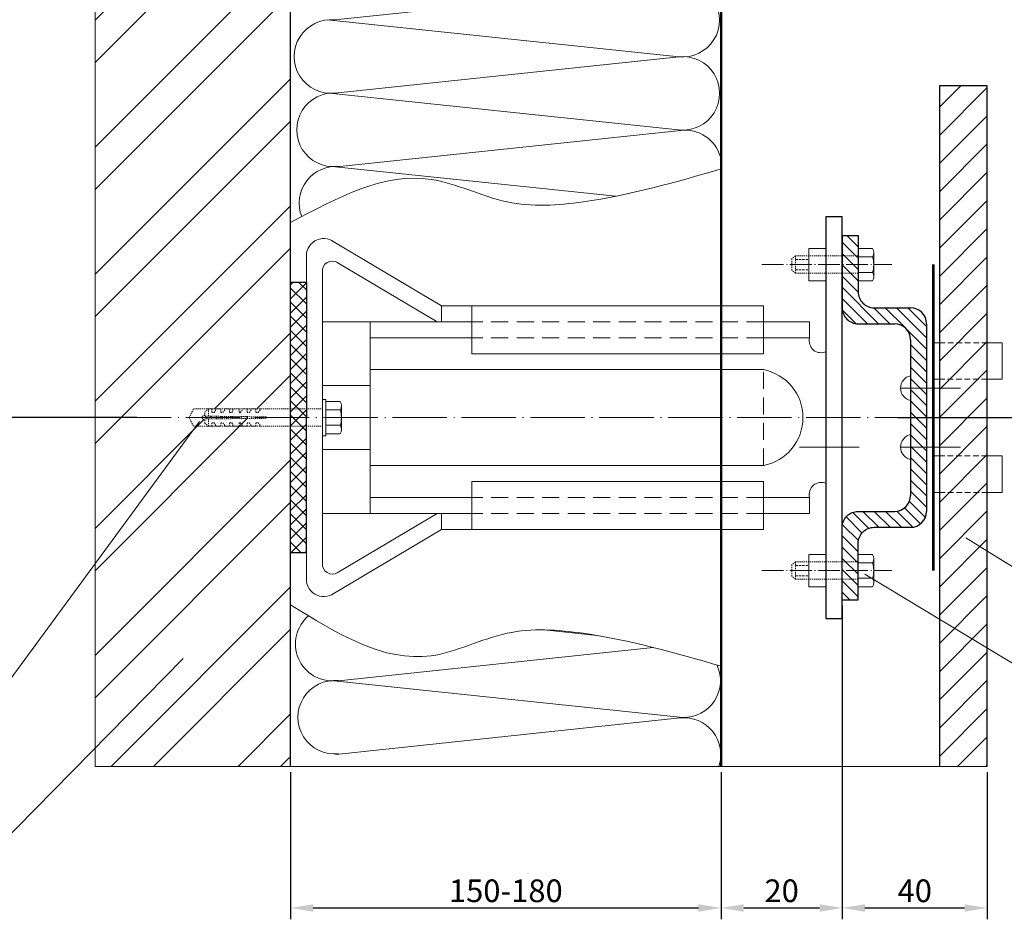
# Model space of a CAD drawing. Units: millimetres. Extents: x 366 to 5975, y 483 to 1285.
# Drawn here: x 5599 to 5708, y 1004 to 1103 of the extents above; entities that cross this region are included whole.
import ezdxf

# ---------------------------------------------------------------- set-up
doc = ezdxf.new("R2010")
doc.units = ezdxf.units.MM
doc.linetypes.add('ACAD_ISO04W100', pattern=[30, 24, -3, 0, -3])
doc.linetypes.add('НЕВИДИМАЯ2', pattern=[0.1875, 0.125, -0.0625])
for name, color, linetype, lineweight in [('Вспомогат. линии', 130, 'Continuous', 13), ('вспомогательные линии', 161, 'Continuous', 13), ('гидроизоляция', 7, 'Continuous', 50), ('Механическое крепление', 244, 'Continuous', 15), ('Надписи', 180, 'Continuous', 13), ('Оси', 31, 'ACAD_ISO04W100', 13), ('Размеры', 200, 'Continuous', 13), ('Стены', 14, 'Continuous', 30), ('Штрих', 151, 'Continuous', 9)]:
    doc.layers.add(name, color=color, linetype=linetype, lineweight=lineweight)
doc.layers.add('Штрих доски', color=7, linetype='Continuous', lineweight=9, true_color=0xffc49f)
doc.layers.add('Штрих Мин. Вата', color=7, linetype='Continuous', lineweight=15, true_color=0x808220)
doc.styles.get("Standard").update_dxf_attribs({"font": 'arial.ttf'})
doc.dimstyles.new('ISO-25', dxfattribs={"dimtxt": 2.5, "dimasz": 2.5, "dimexe": 1.25, "dimexo": 0.625, "dimtad": 1, "dimtxsty": 'Standard', "dimcen": 2.5, "dimadec": 0, "dimazin": 0, "dimtfac": 1, "dimtmove": 0, "dimatfit": 3, "dimfxl": 1, "dimarcsym": 0})
pattern_1 = [(135, (8872.1758, -3549.501), (-0.77781746, -0.77781746), []), (225, (8872.1758, -3549.501), (0.77781746, -0.77781746), [])]
pattern_2 = [(135, (8667.7776, -2781.719), (-0.62225397, -0.62225397), [])]
pattern_3 = [(45, (2369.082, 1617.146), (-7.000357, 7.000357), []), (45, (2373.749, 1617.146), (-7.000357, 7.000357), [])]

# ---------------------------------------------------------------- blocks, each defined once
blk = doc.blocks.new('*D270')
at = {"layer": 'Defpoints', "color": 0, "transparency": 16777216}
for p in [(5787.45, 1090.69), (5695.2, 1059.39), (5793.77, 1059.39)]:
    blk.add_point(p, dxfattribs=at)
at = {"layer": 'Размеры', "color": 0, "lineweight": -2, "transparency": 16777216}
for p, q in [((5788.08, 1090.69), (5795.02, 1090.69)), ((5793.77, 1088.19), (5793.77, 1061.89)), ((5695.82, 1059.39), (5795.02, 1059.39))]:
    blk.add_line(p, q, dxfattribs=at)
at = {"layer": 'Размеры', "color": 0, "transparency": 16777216}
for points in [[(5793.35, 1088.19), (5794.19, 1088.19), (5793.77, 1090.69)], [(5793.35, 1061.89), (5794.19, 1061.89), (5793.77, 1059.39)]]:
    blk.add_solid(points, dxfattribs=at)
at = {"layer": 'Размеры', "color": 0, "transparency": 16777216, "insert": (5791.87, 1075.04), "char_height": 2.5, "attachment_point": 5, "rotation": 90}
blk.add_mtext('{\\fTimes New Roman|b0|i0|c204|p18;60}', dxfattribs=at)
blk = doc.blocks.new('*D271')
at = {"layer": 'Defpoints', "color": 0, "transparency": 16777216}
for p in [(5628.86, 1020.95), (5676.34, 1020.95), (5676.34, 1005.35)]:
    blk.add_point(p, dxfattribs=at)
at = {"layer": 'Размеры', "color": 0, "lineweight": -2, "transparency": 16777216}
for p, q in [((5628.86, 1020.32), (5628.86, 1004.1)), ((5676.34, 1020.32), (5676.34, 1004.1)), ((5631.36, 1005.35), (5673.84, 1005.35))]:
    blk.add_line(p, q, dxfattribs=at)
at = {"layer": 'Размеры', "color": 0, "transparency": 16777216}
for points in [[(5631.36, 1005.76), (5631.36, 1004.93), (5628.86, 1005.35)], [(5673.84, 1005.76), (5673.84, 1004.93), (5676.34, 1005.35)]]:
    blk.add_solid(points, dxfattribs=at)
at = {"layer": 'Размеры', "color": 0, "transparency": 16777216, "insert": (5652.6, 1007.24), "char_height": 2.5, "attachment_point": 5}
blk.add_mtext('{\\fTimes New Roman|b0|i0|c204|p18;150-180}', dxfattribs=at)
blk = doc.blocks.new('*D272')
at = {"layer": 'Defpoints', "color": 0, "transparency": 16777216}
for p in [(5689.69, 1039.31), (5676.34, 1020.07), (5689.69, 1005.35)]:
    blk.add_point(p, dxfattribs=at)
at = {"layer": 'Размеры', "color": 0, "lineweight": -2, "transparency": 16777216}
for p, q in [((5689.69, 1038.69), (5689.69, 1004.1)), ((5676.34, 1019.44), (5676.34, 1004.1)), ((5678.84, 1005.35), (5687.19, 1005.35))]:
    blk.add_line(p, q, dxfattribs=at)
at = {"layer": 'Размеры', "color": 0, "transparency": 16777216}
for points in [[(5678.84, 1005.76), (5678.84, 1004.93), (5676.34, 1005.35)], [(5687.19, 1005.76), (5687.19, 1004.93), (5689.69, 1005.35)]]:
    blk.add_solid(points, dxfattribs=at)
at = {"layer": 'Размеры', "color": 0, "transparency": 16777216, "insert": (5683.01, 1007.24), "char_height": 2.5, "attachment_point": 5}
blk.add_mtext('{\\fTimes New Roman|b0|i0|c204|p18;20}', dxfattribs=at)
blk = doc.blocks.new('*D273')
at = {"layer": 'Defpoints', "color": 0, "transparency": 16777216}
for p in [(5689.69, 1039.31), (5705.68, 1020.95), (5705.68, 1005.35)]:
    blk.add_point(p, dxfattribs=at)
at = {"layer": 'Размеры', "color": 0, "lineweight": -2, "transparency": 16777216}
for p, q in [((5689.69, 1038.69), (5689.69, 1004.1)), ((5705.68, 1020.32), (5705.68, 1004.1)), ((5692.19, 1005.35), (5703.18, 1005.35))]:
    blk.add_line(p, q, dxfattribs=at)
at = {"layer": 'Размеры', "color": 0, "transparency": 16777216}
for points in [[(5692.19, 1005.76), (5692.19, 1004.93), (5689.69, 1005.35)], [(5703.18, 1005.76), (5703.18, 1004.93), (5705.68, 1005.35)]]:
    blk.add_solid(points, dxfattribs=at)
at = {"layer": 'Размеры', "color": 0, "transparency": 16777216, "insert": (5697.69, 1007.24), "char_height": 2.5, "attachment_point": 5}
blk.add_mtext('{\\fTimes New Roman|b0|i0|c204|p18;40}', dxfattribs=at)
blk = doc.blocks.new('*D274')
at = {"layer": 'Defpoints', "color": 0, "transparency": 16777216}
for p in [(5592.87, 1167.52), (5640.28, 1167.52), (5612.55, 1059.39)]:
    blk.add_point(p, dxfattribs=at)
at = {"layer": 'Размеры', "color": 0, "lineweight": -2, "transparency": 16777216}
for p, q in [((5639.66, 1167.52), (5591.62, 1167.52)), ((5592.87, 1061.89), (5592.87, 1165.02)), ((5611.92, 1059.39), (5591.62, 1059.39))]:
    blk.add_line(p, q, dxfattribs=at)
at = {"layer": 'Размеры', "color": 0, "transparency": 16777216}
for points in [[(5592.45, 1165.02), (5593.29, 1165.02), (5592.87, 1167.52)], [(5592.45, 1061.89), (5593.29, 1061.89), (5592.87, 1059.39)]]:
    blk.add_solid(points, dxfattribs=at)
at = {"layer": 'Размеры', "color": 0, "transparency": 16777216, "insert": (5590.97, 1113.45), "char_height": 2.5, "attachment_point": 5, "rotation": 90}
blk.add_mtext('{\\fTimes New Roman|b0|i0|c204|p18;270-430}', dxfattribs=at)

msp = doc.modelspace()

# ---------------------------------------------------------------- hatches: boundary and pattern name
at = {"layer": 'Штрих'}
h = msp.add_hatch(dxfattribs=at)
h.set_pattern_fill('ANSI32', color=252, scale=26.4, angle=360, style=0)
h.set_pattern_definition(pattern_3)
h.paths.add_polyline_path([(5742.418, 1173.857), (5742.798, 1173.857), (5742.798, 1173.994), (5742.418, 1173.741), (5742.418, 1173.171), (5742.798, 1173.171), (5742.798, 1173.023), (5742.418, 1172.77), (5742.418, 1172.295), (5742.798, 1172.295), (5742.798, 1172.052), (5742.418, 1171.799), (5742.418, 1171.324), (5742.798, 1171.324), (5742.798, 1171.082), (5742.418, 1170.79), (5742.418, 1167.517), (5743.369, 1167.517), (5743.369, 1170.203), (5743.289, 1170.203), (5743.248, 1173.857), (5743.248, 1173.857), (5743.217, 1176.54), (5742.418, 1176.54), (5742.735, 1176.96), (5743.054, 1176.96), (5743.369, 1177.378), (5743.369, 1178.696), (5744.319, 1178.211), (5744.319, 1174.712), (5744.319, 1174.712), (5744.319, 1174.236), (5744.319, 1174.236), (5744.319, 1171.799), (5744.319, 1171.799), (5744.319, 1171.324), (5744.319, 1171.324), (5744.319, 1170.79), (5744.319, 1167.517), (5779.946, 1167.517), (5779.946, 1188.435), (5698.704, 1188.435), (5607.313, 1188.435), (5607.313, 1059.392), (5617.677, 1059.392), (5618.163, 1060.342), (5621.662, 1060.342), (5621.662, 1060.342), (5622.137, 1060.342), (5622.137, 1060.342), (5624.574, 1060.342), (5624.574, 1060.342), (5625.049, 1060.342), (5625.049, 1060.342), (5625.583, 1060.342), (5628.856, 1060.342), (5628.856, 1095.969), (5628.856, 1167.517), (5742.418, 1167.517), (5742.418, 1170.79), (5742.798, 1171.082), (5742.798, 1171.324), (5742.418, 1171.324), (5742.418, 1171.799), (5742.798, 1172.052), (5742.798, 1172.295), (5742.418, 1172.295)])
h = msp.add_hatch(dxfattribs=at)
h.set_pattern_fill('ANSI32', color=252, scale=26.4, angle=360, style=0)
h.set_pattern_definition(pattern_3)
h.paths.add_polyline_path([(5628.856, 1059.392), (5626.17, 1059.392), (5626.17, 1059.312), (5622.517, 1059.271), (5622.517, 1059.271), (5619.833, 1059.24), (5619.833, 1058.441), (5619.413, 1058.758), (5619.413, 1059.077), (5618.996, 1059.392), (5607.313, 1059.392), (5607.313, 1020.946), (5628.856, 1020.946)])
at = {"layer": 'Штрих доски', "linetype": 'Continuous'}
h = msp.add_hatch(dxfattribs=at)
h.set_pattern_fill('ANSI31', scale=17.6, style=0)
h.set_pattern_definition([(45, (2369.082, 1617.1465), (-1.5556349, 1.5556349), [])])
h.paths.add_polyline_path([(5705.685, 1095.969), (5700.405, 1095.969), (5700.405, 1067.634), (5705.685, 1067.634)])
h.paths.add_polyline_path([(5705.685, 1063.62), (5705.685, 1067.634), (5700.405, 1067.634), (5700.405, 1063.62)])
h.paths.add_polyline_path([(5705.685, 1063.62), (5700.405, 1063.62), (5700.405, 1055.163), (5705.685, 1055.163)])
h.paths.add_polyline_path([(5705.685, 1055.163), (5700.405, 1055.163), (5700.405, 1051.149), (5705.685, 1051.149)])
h.paths.add_polyline_path([(5705.685, 1051.149), (5700.405, 1051.149), (5700.405, 1037.181), (5705.685, 1033.99)])
h.paths.add_polyline_path([(5700.405, 1023.825), (5700.405, 1020.946), (5705.685, 1020.946), (5705.685, 1033.99), (5700.405, 1037.181)])
h = msp.add_hatch(dxfattribs=at)
h.set_pattern_fill('ANSI31', color=12, scale=7.04, angle=90, style=0)
h.set_pattern_definition(pattern_2)
h.paths.add_polyline_path([(5691.452, 1041.58), (5689.692, 1041.58), (5689.692, 1039.315), (5691.452, 1039.315)])
h.paths.add_polyline_path([(5691.452, 1041.58), (5691.452, 1042.531), (5689.692, 1042.531), (5689.692, 1041.58)])
h.paths.add_polyline_path([(5689.692, 1043.481), (5689.692, 1042.531), (5691.452, 1042.531), (5691.452, 1043.481)])
h.paths.add_polyline_path([(5691.452, 1045.535, -0.4142136), (5693.212, 1047.295), (5697.237, 1047.295, 0.4142136), (5698.997, 1049.055), (5698.997, 1059.392), (5697.237, 1059.392), (5697.237, 1050.815, -0.4142136), (5695.477, 1049.055), (5691.452, 1049.055, 0.4142136), (5689.692, 1047.295), (5689.692, 1043.481), (5691.452, 1043.481)])
h.paths.add_polyline_path([(5698.997, 1069.728, 0.4142136), (5697.237, 1071.488), (5693.212, 1071.488, -0.4142136), (5691.452, 1073.248), (5691.452, 1075.302), (5689.692, 1075.302), (5689.692, 1071.488, 0.4142136), (5691.452, 1069.728), (5695.477, 1069.728, -0.4142136), (5697.237, 1067.968), (5697.237, 1059.392), (5698.997, 1059.392)])
h.paths.add_polyline_path([(5689.692, 1076.252), (5689.692, 1075.302), (5691.452, 1075.302), (5691.452, 1076.252)])
h.paths.add_polyline_path([(5691.452, 1076.252), (5691.452, 1077.203), (5689.692, 1077.203), (5689.692, 1076.252)])
h.paths.add_polyline_path([(5691.452, 1077.203), (5691.452, 1079.469), (5689.692, 1079.469), (5689.692, 1077.203)])
h = msp.add_hatch(dxfattribs=at)
h.set_pattern_fill('ANSI31', color=12, scale=7.04, angle=90, style=0)
h.set_pattern_definition(pattern_2)
h.paths.add_polyline_path([(5691.452, 1041.58), (5689.692, 1041.58), (5689.692, 1039.315), (5691.452, 1039.315)])
h.paths.add_polyline_path([(5691.452, 1041.58), (5691.452, 1042.531), (5689.692, 1042.531), (5689.692, 1041.58)])
h.paths.add_polyline_path([(5689.692, 1043.481), (5689.692, 1042.531), (5691.452, 1042.531), (5691.452, 1043.481)])
h.paths.add_polyline_path([(5691.452, 1045.535, -0.4142136), (5693.212, 1047.295), (5697.237, 1047.295, 0.4142136), (5698.997, 1049.055), (5698.997, 1059.392), (5697.237, 1059.392), (5697.237, 1050.815, -0.4142136), (5695.477, 1049.055), (5691.452, 1049.055, 0.4142136), (5689.692, 1047.295), (5689.692, 1043.481), (5691.452, 1043.481)])
h.paths.add_polyline_path([(5698.997, 1069.728, 0.4142136), (5697.237, 1071.488), (5693.212, 1071.488, -0.4142136), (5691.452, 1073.248), (5691.452, 1075.302), (5689.692, 1075.302), (5689.692, 1071.488, 0.4142136), (5691.452, 1069.728), (5695.477, 1069.728, -0.4142136), (5697.237, 1067.968), (5697.237, 1059.392), (5698.997, 1059.392)])
h.paths.add_polyline_path([(5689.692, 1076.252), (5689.692, 1075.302), (5691.452, 1075.302), (5691.452, 1076.252)])
h.paths.add_polyline_path([(5691.452, 1076.252), (5691.452, 1077.203), (5689.692, 1077.203), (5689.692, 1076.252)])
h.paths.add_polyline_path([(5691.452, 1077.203), (5691.452, 1079.469), (5689.692, 1079.469), (5689.692, 1077.203)])
h = msp.add_hatch(dxfattribs=at)
h.set_pattern_fill('ANSI37', color=0, scale=8.8, angle=90, style=0)
h.set_pattern_definition(pattern_1)
h.paths.add_polyline_path([(5630.616, 1058.441), (5628.856, 1058.441), (5628.856, 1044.491), (5630.616, 1044.491)])
h.paths.add_polyline_path([(5630.616, 1058.441), (5630.616, 1059.392), (5628.856, 1059.392), (5628.856, 1058.441)])
h.paths.add_polyline_path([(5630.616, 1059.392), (5630.616, 1060.342), (5628.856, 1060.342), (5628.856, 1059.392)])
h.paths.add_polyline_path([(5628.856, 1060.342), (5630.616, 1060.342), (5630.616, 1074.292), (5628.856, 1074.292)])
h = msp.add_hatch(dxfattribs=at)
h.set_pattern_fill('ANSI37', color=0, scale=8.8, angle=90, style=0)
h.set_pattern_definition(pattern_1)
h.paths.add_polyline_path([(5630.616, 1058.441), (5628.856, 1058.441), (5628.856, 1044.491), (5630.616, 1044.491)])
h.paths.add_polyline_path([(5630.616, 1058.441), (5630.616, 1059.392), (5628.856, 1059.392), (5628.856, 1058.441)])
h.paths.add_polyline_path([(5630.616, 1059.392), (5630.616, 1060.342), (5628.856, 1060.342), (5628.856, 1059.392)])
h.paths.add_polyline_path([(5628.856, 1060.342), (5630.616, 1060.342), (5630.616, 1074.292), (5628.856, 1074.292)])

# ---------------------------------------------------------------- linework, layer by layer
at = {"layer": 'Вспомогат. линии', "color": 0}
for p, q in [((5607.313, 1020.946), (5607.313, 1188.435)), ((5705.685, 1020.946), (5607.313, 1020.946))]:
    msp.add_line(p, q, dxfattribs=at)
at = {"layer": 'Вспомогат. линии', "color": 4, "linetype": 'НЕВИДИМАЯ2', "ltscale": 15}
for p, q in [((5680.998, 1069.952), (5648.85, 1069.952)), ((5680.998, 1069.952), (5648.85, 1069.952)), ((5680.998, 1068.192), (5648.85, 1068.192)), ((5680.998, 1068.192), (5648.85, 1068.192)), ((5680.998, 1054.112), (5680.998, 1064.672)), ((5680.998, 1054.112), (5680.998, 1064.672)), ((5680.998, 1050.592), (5648.85, 1050.592)), ((5680.998, 1050.592), (5648.85, 1050.592)), ((5680.998, 1048.832), (5648.85, 1048.832)), ((5680.998, 1048.832), (5648.85, 1048.832))]:
    msp.add_line(p, q, dxfattribs=at)
at = {"layer": 'Вспомогат. линии', "color": 0, "linetype": 'Continuous'}
for points in [[(5699.701, 1067.634), (5700.405, 1067.634)], [(5699.701, 1067.634), (5700.405, 1067.634)], [(5705.685, 1067.634), (5707.324, 1067.634), (5707.324, 1063.62), (5705.685, 1063.62)], [(5705.685, 1067.634), (5707.324, 1067.634), (5707.324, 1063.62), (5705.685, 1063.62)], [(5700.405, 1063.62), (5699.701, 1063.62)], [(5700.405, 1063.62), (5699.701, 1063.62)], [(5700.405, 1055.163), (5699.701, 1055.163)], [(5700.405, 1055.163), (5699.701, 1055.163)], [(5705.685, 1051.149), (5707.324, 1051.149), (5707.324, 1055.163), (5705.685, 1055.163)], [(5705.685, 1051.149), (5707.324, 1051.149), (5707.324, 1055.163), (5705.685, 1055.163)], [(5699.701, 1051.149), (5700.405, 1051.149)], [(5699.701, 1051.149), (5700.405, 1051.149)]]:
    msp.add_lwpolyline(points, dxfattribs=at)
at = {"layer": 'Вспомогат. линии', "color": 0, "linetype": 'НЕВИДИМАЯ2', "ltscale": 5}
for points in [[(5700.405, 1067.634), (5705.685, 1067.634)], [(5700.405, 1067.634), (5705.685, 1067.634)], [(5705.685, 1063.62), (5700.405, 1063.62)], [(5705.685, 1063.62), (5700.405, 1063.62)], [(5705.685, 1055.163), (5700.405, 1055.163)], [(5705.685, 1055.163), (5700.405, 1055.163)], [(5700.405, 1051.149), (5705.685, 1051.149)], [(5700.405, 1051.149), (5705.685, 1051.149)]]:
    msp.add_lwpolyline(points, dxfattribs=at)
at = {"layer": 'вспомогательные линии', "color": 0, "linetype": 'Continuous'}
for points in [[(5628.856, 1080.878), (5644.352, 1085.645), (5652.735, 1083.166), (5661.117, 1083.166), (5676.337, 1086.789)], [(5628.856, 1080.878), (5644.352, 1085.645), (5652.735, 1083.166), (5661.117, 1083.166), (5676.337, 1086.789)], [(5628.856, 1038.744), (5644.352, 1033.139), (5652.735, 1035.617), (5661.117, 1035.617), (5676.337, 1031.995)], [(5628.856, 1038.744), (5644.352, 1033.139), (5652.735, 1035.617), (5661.117, 1035.617), (5676.337, 1031.995)]]:
    msp.add_spline(points, degree=3, dxfattribs=at)
at = {"layer": 'гидроизоляция', "color": 0, "linetype": 'Continuous'}
msp.add_line((5676.337, 1020.946), (5676.337, 1120.036), dxfattribs=at)
at = {"layer": 'Механическое крепление', "color": 4}
for p, q in [((5645.513, 1071.712), (5633.385, 1078.922)), ((5645.513, 1071.712), (5633.385, 1078.922)), ((5630.616, 1041.378), (5630.616, 1077.406)), ((5630.616, 1041.378), (5630.616, 1077.406)), ((5645.03, 1069.952), (5634.015, 1076.5)), ((5645.03, 1069.952), (5634.015, 1076.5)), ((5632.376, 1043.147), (5632.376, 1075.636)), ((5632.376, 1043.147), (5632.376, 1075.636)), ((5645.513, 1071.712), (5645.513, 1069.952)), ((5648.85, 1071.712), (5645.513, 1071.712)), ((5648.85, 1071.712), (5645.513, 1071.712)), ((5645.513, 1071.712), (5645.513, 1069.952)), ((5648.85, 1066.432), (5648.85, 1071.712)), ((5648.85, 1066.432), (5648.85, 1071.712)), ((5680.998, 1071.712), (5648.85, 1071.712)), ((5680.998, 1071.712), (5648.85, 1071.712)), ((5680.998, 1066.432), (5680.998, 1071.712)), ((5680.998, 1066.432), (5680.998, 1071.712)), ((5648.85, 1069.952), (5632.376, 1069.952)), ((5648.85, 1069.952), (5632.376, 1069.952)), ((5637.656, 1048.832), (5637.656, 1069.952)), ((5637.656, 1048.832), (5637.656, 1069.952)), ((5686.095, 1069.952), (5680.998, 1069.952)), ((5686.095, 1069.952), (5680.998, 1069.952)), ((5686.095, 1068.192), (5686.095, 1069.952)), ((5686.095, 1068.192), (5686.095, 1069.952)), ((5648.85, 1068.192), (5637.656, 1068.192)), ((5648.85, 1068.192), (5637.656, 1068.192)), ((5686.095, 1068.192), (5680.998, 1068.192)), ((5686.095, 1068.192), (5680.998, 1068.192)), ((5680.998, 1066.432), (5648.85, 1066.432)), ((5680.998, 1066.432), (5648.85, 1066.432)), ((5680.998, 1064.672), (5637.656, 1064.672)), ((5680.998, 1064.672), (5637.656, 1064.672)), ((5637.656, 1062.912), (5632.376, 1062.912)), ((5637.656, 1062.912), (5632.376, 1062.912)), ((5637.656, 1055.872), (5632.376, 1055.872)), ((5637.656, 1055.872), (5632.376, 1055.872)), ((5691.571, 1056.144), (5684.971, 1056.144)), ((5680.998, 1054.112), (5637.656, 1054.112)), ((5680.998, 1054.112), (5637.656, 1054.112)), ((5680.998, 1052.352), (5648.85, 1052.352)), ((5680.998, 1052.352), (5648.85, 1052.352)), ((5648.85, 1047.072), (5648.85, 1052.352)), ((5648.85, 1047.072), (5648.85, 1052.352)), ((5680.998, 1047.072), (5680.998, 1052.352)), ((5680.998, 1047.072), (5680.998, 1052.352)), ((5648.85, 1050.592), (5637.656, 1050.592)), ((5648.85, 1050.592), (5637.656, 1050.592)), ((5686.095, 1050.592), (5680.998, 1050.592)), ((5686.095, 1050.592), (5680.998, 1050.592)), ((5686.095, 1048.832), (5686.095, 1050.592)), ((5686.095, 1048.832), (5686.095, 1050.592)), ((5648.85, 1048.832), (5632.376, 1048.832)), ((5648.85, 1048.832), (5632.376, 1048.832)), ((5645.03, 1048.832), (5634.015, 1042.283)), ((5645.03, 1048.832), (5634.015, 1042.283)), ((5645.513, 1047.072), (5645.513, 1048.832)), ((5645.513, 1047.072), (5645.513, 1048.832)), ((5686.095, 1048.832), (5680.998, 1048.832)), ((5686.095, 1048.832), (5680.998, 1048.832)), ((5645.513, 1047.072), (5633.385, 1039.861)), ((5645.513, 1047.072), (5633.385, 1039.861)), ((5648.85, 1047.072), (5645.513, 1047.072)), ((5648.85, 1047.072), (5645.513, 1047.072)), ((5680.998, 1047.072), (5648.85, 1047.072)), ((5680.998, 1047.072), (5648.85, 1047.072))]:
    msp.add_line(p, q, dxfattribs=at)
at = {"layer": 'Механическое крепление', "color": 1, "linetype": 'НЕВИДИМАЯ2'}
for p, q in [((5684.54, 1077.203), (5684.12, 1076.886)), ((5684.54, 1077.203), (5684.12, 1076.886)), ((5684.54, 1077.203), (5684.54, 1076.404)), ((5684.54, 1077.203), (5691.452, 1077.203)), ((5684.54, 1077.203), (5691.452, 1077.203)), ((5684.54, 1077.203), (5684.54, 1076.404)), ((5684.12, 1076.886), (5684.12, 1075.619)), ((5684.12, 1076.886), (5684.12, 1075.619)), ((5684.54, 1075.302), (5684.54, 1076.101)), ((5684.54, 1075.302), (5684.54, 1076.101)), ((5684.54, 1075.302), (5684.12, 1075.619)), ((5684.54, 1075.302), (5684.12, 1075.619)), ((5684.54, 1075.302), (5691.452, 1075.302)), ((5684.54, 1075.302), (5691.452, 1075.302)), ((5617.677, 1059.392), (5618.163, 1060.342)), ((5617.677, 1059.392), (5618.163, 1060.342)), ((5618.163, 1060.342), (5625.583, 1060.342)), ((5618.163, 1060.342), (5625.583, 1060.342)), ((5619.413, 1059.706), (5618.996, 1059.392)), ((5619.413, 1059.706), (5618.996, 1059.392)), ((5619.833, 1060.342), (5619.413, 1060.025)), ((5619.833, 1060.342), (5619.413, 1060.025)), ((5619.413, 1059.548), (5619.413, 1060.025)), ((5619.413, 1059.548), (5619.413, 1060.025)), ((5619.619, 1060.342), (5619.833, 1060.342)), ((5619.619, 1060.342), (5619.833, 1060.342)), ((5619.833, 1060.342), (5620.195, 1060.342)), ((5619.833, 1060.342), (5619.833, 1059.543)), ((5619.833, 1060.342), (5619.833, 1059.543)), ((5619.833, 1060.342), (5620.195, 1060.342)), ((5620.197, 1060.342), (5620.197, 1059.962)), ((5620.197, 1060.342), (5620.197, 1059.962)), ((5620.197, 1059.962), (5620.44, 1059.962)), ((5620.197, 1059.962), (5620.44, 1059.962)), ((5620.44, 1059.962), (5620.693, 1060.342)), ((5620.44, 1059.962), (5620.693, 1060.342)), ((5620.698, 1060.342), (5621.166, 1060.342)), ((5620.698, 1060.342), (5621.166, 1060.342)), ((5621.166, 1060.342), (5621.166, 1059.962)), ((5621.166, 1060.342), (5621.166, 1059.962)), ((5621.166, 1059.962), (5621.409, 1059.962)), ((5621.166, 1059.962), (5621.409, 1059.962)), ((5621.409, 1059.962), (5621.662, 1060.342)), ((5621.409, 1059.962), (5621.662, 1060.342)), ((5621.686, 1060.342), (5622.137, 1060.342)), ((5621.686, 1060.342), (5622.137, 1060.342)), ((5622.137, 1060.342), (5622.137, 1059.962)), ((5622.137, 1060.342), (5622.137, 1059.962)), ((5622.137, 1059.962), (5622.379, 1059.962)), ((5622.137, 1059.962), (5622.379, 1059.962)), ((5622.379, 1059.962), (5622.517, 1060.168)), ((5622.379, 1059.962), (5622.517, 1060.168)), ((5623.203, 1060.342), (5622.517, 1060.342)), ((5622.517, 1060.342), (5622.517, 1060.168)), ((5622.517, 1060.342), (5622.517, 1060.168)), ((5623.203, 1060.342), (5622.517, 1060.342)), ((5623.203, 1060.342), (5623.203, 1059.962)), ((5623.203, 1060.342), (5623.203, 1059.962)), ((5623.203, 1059.962), (5623.35, 1059.962)), ((5623.203, 1059.962), (5623.35, 1059.962)), ((5623.35, 1059.962), (5623.603, 1060.342)), ((5623.35, 1059.962), (5623.603, 1060.342)), ((5624.078, 1060.342), (5623.603, 1060.342)), ((5624.078, 1060.342), (5623.603, 1060.342)), ((5624.078, 1060.342), (5624.078, 1059.962)), ((5624.078, 1060.342), (5624.078, 1059.962)), ((5624.078, 1059.962), (5624.321, 1059.962)), ((5624.078, 1059.962), (5624.321, 1059.962)), ((5624.321, 1059.962), (5624.574, 1060.342)), ((5624.321, 1059.962), (5624.574, 1060.342)), ((5624.574, 1060.342), (5625.049, 1060.342)), ((5624.574, 1060.342), (5625.049, 1060.342)), ((5625.049, 1060.342), (5625.049, 1059.962)), ((5625.049, 1060.342), (5625.049, 1059.962)), ((5625.049, 1059.962), (5625.292, 1059.962)), ((5625.049, 1059.962), (5625.292, 1059.962)), ((5625.292, 1059.962), (5625.583, 1060.342)), ((5625.292, 1059.962), (5625.583, 1060.342)), ((5625.583, 1060.342), (5632.376, 1060.342)), ((5625.583, 1060.342), (5632.376, 1060.342)), ((5617.677, 1059.392), (5618.163, 1058.441)), ((5617.677, 1059.392), (5618.163, 1058.441)), ((5619.413, 1059.077), (5618.996, 1059.392)), ((5619.413, 1059.077), (5618.996, 1059.392)), ((5622.517, 1059.512), (5619.413, 1059.548)), ((5622.517, 1059.512), (5619.413, 1059.548)), ((5622.517, 1059.271), (5619.413, 1059.235)), ((5622.517, 1059.271), (5619.413, 1059.235)), ((5619.413, 1058.758), (5619.413, 1059.235)), ((5619.413, 1058.758), (5619.413, 1059.235)), ((5619.833, 1058.441), (5619.413, 1058.758)), ((5619.833, 1058.441), (5619.413, 1058.758)), ((5619.488, 1059.547), (5619.624, 1059.238)), ((5619.488, 1059.547), (5619.624, 1059.238)), ((5619.833, 1058.441), (5619.833, 1059.24)), ((5619.833, 1058.441), (5619.833, 1059.24)), ((5620.051, 1059.541), (5620.182, 1059.244)), ((5620.051, 1059.541), (5620.182, 1059.244)), ((5620.197, 1058.821), (5620.44, 1058.821)), ((5620.197, 1058.441), (5620.197, 1058.821)), ((5620.197, 1058.441), (5620.197, 1058.821)), ((5620.197, 1058.821), (5620.44, 1058.821)), ((5620.44, 1058.821), (5620.693, 1058.441)), ((5620.44, 1058.821), (5620.693, 1058.441)), ((5620.614, 1059.534), (5620.739, 1059.251)), ((5620.614, 1059.534), (5620.739, 1059.251)), ((5621.166, 1058.821), (5621.409, 1058.821)), ((5621.166, 1058.441), (5621.166, 1058.821)), ((5621.166, 1058.441), (5621.166, 1058.821)), ((5621.166, 1058.821), (5621.409, 1058.821)), ((5621.177, 1059.528), (5621.297, 1059.257)), ((5621.177, 1059.528), (5621.297, 1059.257)), ((5621.409, 1058.821), (5621.662, 1058.441)), ((5621.409, 1058.821), (5621.662, 1058.441)), ((5621.74, 1059.521), (5621.855, 1059.263)), ((5621.74, 1059.521), (5621.855, 1059.263)), ((5622.137, 1058.821), (5622.379, 1058.821)), ((5622.137, 1058.441), (5622.137, 1058.821)), ((5622.137, 1058.441), (5622.137, 1058.821)), ((5622.137, 1058.821), (5622.379, 1058.821)), ((5622.304, 1059.515), (5622.412, 1059.27)), ((5622.304, 1059.515), (5622.412, 1059.27)), ((5622.379, 1058.821), (5622.517, 1058.615)), ((5622.379, 1058.821), (5622.517, 1058.615)), ((5626.17, 1059.471), (5622.517, 1059.512)), ((5626.17, 1059.471), (5622.517, 1059.512)), ((5626.17, 1059.312), (5622.517, 1059.271)), ((5626.17, 1059.312), (5622.517, 1059.271)), ((5622.517, 1058.615), (5622.517, 1058.441)), ((5622.517, 1058.615), (5622.517, 1058.441)), ((5623.203, 1058.821), (5623.35, 1058.821)), ((5623.203, 1058.821), (5623.203, 1058.441)), ((5623.203, 1058.821), (5623.203, 1058.441)), ((5623.203, 1058.821), (5623.35, 1058.821)), ((5623.35, 1058.821), (5623.603, 1058.441)), ((5623.35, 1058.821), (5623.603, 1058.441)), ((5623.43, 1059.502), (5623.527, 1059.282)), ((5623.43, 1059.502), (5623.527, 1059.282)), ((5623.993, 1059.496), (5624.085, 1059.289)), ((5623.993, 1059.496), (5624.085, 1059.289)), ((5624.078, 1058.441), (5624.078, 1058.821)), ((5624.078, 1058.821), (5624.321, 1058.821)), ((5624.078, 1058.821), (5624.321, 1058.821)), ((5624.078, 1058.441), (5624.078, 1058.821)), ((5624.321, 1058.821), (5624.574, 1058.441)), ((5624.321, 1058.821), (5624.574, 1058.441)), ((5624.557, 1059.489), (5624.642, 1059.295)), ((5624.557, 1059.489), (5624.642, 1059.295)), ((5625.049, 1058.441), (5625.049, 1058.821)), ((5625.049, 1058.821), (5625.292, 1058.821)), ((5625.049, 1058.821), (5625.292, 1058.821)), ((5625.049, 1058.441), (5625.049, 1058.821)), ((5625.12, 1059.483), (5625.2, 1059.301)), ((5625.12, 1059.483), (5625.2, 1059.301)), ((5625.292, 1058.821), (5625.583, 1058.441)), ((5625.292, 1058.821), (5625.583, 1058.441)), ((5625.683, 1059.476), (5625.758, 1059.308)), ((5625.683, 1059.476), (5625.758, 1059.308)), ((5626.17, 1059.471), (5626.17, 1059.312)), ((5626.17, 1059.471), (5626.17, 1059.312)), ((5618.163, 1058.441), (5625.583, 1058.441)), ((5618.163, 1058.441), (5625.583, 1058.441)), ((5619.619, 1058.441), (5619.833, 1058.441)), ((5619.619, 1058.441), (5619.833, 1058.441)), ((5619.833, 1058.441), (5620.195, 1058.441)), ((5619.833, 1058.441), (5620.195, 1058.441)), ((5620.698, 1058.441), (5621.166, 1058.441)), ((5620.698, 1058.441), (5621.166, 1058.441)), ((5621.686, 1058.441), (5622.137, 1058.441)), ((5621.686, 1058.441), (5622.137, 1058.441)), ((5622.517, 1058.441), (5624.078, 1058.441)), ((5622.517, 1058.441), (5624.078, 1058.441)), ((5624.574, 1058.441), (5625.049, 1058.441)), ((5624.574, 1058.441), (5625.049, 1058.441)), ((5625.583, 1058.441), (5632.376, 1058.441)), ((5625.583, 1058.441), (5632.376, 1058.441)), ((5684.54, 1043.481), (5684.12, 1043.164)), ((5684.54, 1043.481), (5684.12, 1043.164)), ((5684.54, 1043.481), (5684.54, 1042.682)), ((5684.54, 1043.481), (5691.452, 1043.481)), ((5684.54, 1043.481), (5691.452, 1043.481)), ((5684.54, 1043.481), (5684.54, 1042.682)), ((5684.12, 1041.897), (5684.12, 1043.164)), ((5684.12, 1041.897), (5684.12, 1043.164)), ((5684.54, 1041.58), (5684.54, 1042.379)), ((5684.54, 1041.58), (5684.54, 1042.379)), ((5684.54, 1041.58), (5684.12, 1041.897)), ((5684.54, 1041.58), (5684.12, 1041.897)), ((5684.54, 1041.58), (5691.452, 1041.58)), ((5684.54, 1041.58), (5691.452, 1041.58))]:
    msp.add_line(p, q, dxfattribs=at)
at = {"layer": 'Механическое крепление', "color": 1}
for p, q in [((5686.005, 1078.039), (5687.932, 1078.039)), ((5686.005, 1078.039), (5687.932, 1078.039)), ((5686.005, 1078.039), (5686.005, 1074.466)), ((5686.005, 1078.039), (5686.005, 1074.466)), ((5691.452, 1078.039), (5693.038, 1078.039)), ((5691.452, 1078.039), (5693.038, 1078.039)), ((5691.452, 1074.466), (5691.452, 1078.039)), ((5691.452, 1074.466), (5691.452, 1078.039)), ((5691.452, 1077.107), (5693.038, 1077.107)), ((5691.452, 1077.107), (5693.038, 1077.107)), ((5693.163, 1077.573), (5693.163, 1077.107)), ((5693.163, 1077.573), (5693.163, 1077.107)), ((5693.163, 1077.107), (5693.163, 1075.398)), ((5693.163, 1077.107), (5693.163, 1075.398)), ((5691.452, 1075.398), (5693.038, 1075.398)), ((5691.452, 1075.398), (5693.038, 1075.398)), ((5693.163, 1075.398), (5693.163, 1074.932)), ((5693.163, 1075.398), (5693.163, 1074.932)), ((5687.932, 1074.466), (5686.005, 1074.466)), ((5687.932, 1074.466), (5686.005, 1074.466)), ((5693.038, 1074.466), (5691.452, 1074.466)), ((5693.038, 1074.466), (5691.452, 1074.466)), ((5696.12, 1062.64), (5702.72, 1062.64)), ((5696.12, 1062.64), (5702.72, 1062.64)), ((5632.376, 1061.387), (5632.756, 1061.387)), ((5632.376, 1057.396), (5632.376, 1061.387)), ((5632.376, 1057.396), (5632.376, 1061.387)), ((5632.376, 1061.387), (5632.756, 1061.387)), ((5632.756, 1061.387), (5632.756, 1057.396)), ((5632.756, 1061.387), (5632.756, 1057.396)), ((5634.342, 1061.178), (5632.756, 1061.178)), ((5634.342, 1061.178), (5632.756, 1061.178)), ((5634.467, 1060.246), (5634.467, 1060.712)), ((5634.467, 1060.246), (5634.467, 1060.712)), ((5632.756, 1060.246), (5634.342, 1060.246)), ((5632.756, 1060.246), (5634.342, 1060.246)), ((5634.467, 1058.537), (5634.467, 1060.246)), ((5634.467, 1058.537), (5634.467, 1060.246)), ((5632.756, 1058.537), (5634.342, 1058.537)), ((5632.756, 1058.537), (5634.342, 1058.537)), ((5634.467, 1058.071), (5634.467, 1058.537)), ((5634.467, 1058.071), (5634.467, 1058.537)), ((5632.756, 1057.605), (5634.342, 1057.605)), ((5632.756, 1057.605), (5634.342, 1057.605)), ((5632.756, 1057.396), (5632.376, 1057.396)), ((5632.756, 1057.396), (5632.376, 1057.396)), ((5696.12, 1056.144), (5702.72, 1056.144)), ((5696.12, 1056.144), (5702.72, 1056.144)), ((5687.932, 1044.318), (5686.005, 1044.318)), ((5686.005, 1040.744), (5686.005, 1044.318)), ((5686.005, 1040.744), (5686.005, 1044.318)), ((5687.932, 1044.318), (5686.005, 1044.318)), ((5691.452, 1044.318), (5691.452, 1040.744)), ((5693.038, 1044.318), (5691.452, 1044.318)), ((5693.038, 1044.318), (5691.452, 1044.318)), ((5691.452, 1044.318), (5691.452, 1040.744)), ((5691.452, 1043.385), (5693.038, 1043.385)), ((5691.452, 1043.385), (5693.038, 1043.385)), ((5693.163, 1043.385), (5693.163, 1043.851)), ((5693.163, 1043.385), (5693.163, 1043.851)), ((5693.163, 1041.676), (5693.163, 1043.385)), ((5693.163, 1041.676), (5693.163, 1043.385)), ((5691.452, 1041.676), (5693.038, 1041.676)), ((5691.452, 1041.676), (5693.038, 1041.676)), ((5693.163, 1041.21), (5693.163, 1041.676)), ((5693.163, 1041.21), (5693.163, 1041.676)), ((5686.005, 1040.744), (5687.932, 1040.744)), ((5686.005, 1040.744), (5687.932, 1040.744)), ((5691.452, 1040.744), (5693.038, 1040.744)), ((5691.452, 1040.744), (5693.038, 1040.744))]:
    msp.add_line(p, q, dxfattribs=at)
at = {"layer": 'Механическое крепление', "color": 1, "linetype": 'НЕВИДИМАЯ2', "ltscale": 2}
for p, q in [((5684.54, 1076.823), (5686.005, 1076.823)), ((5684.54, 1076.823), (5686.005, 1076.823)), ((5684.54, 1075.682), (5686.005, 1075.682)), ((5684.54, 1075.682), (5686.005, 1075.682)), ((5684.54, 1043.101), (5686.005, 1043.101)), ((5684.54, 1043.101), (5686.005, 1043.101)), ((5684.54, 1041.961), (5686.005, 1041.961)), ((5684.54, 1041.961), (5686.005, 1041.961))]:
    msp.add_line(p, q, dxfattribs=at)
at = {"layer": 'Механическое крепление', "color": 4}
for centre, radius, start, end in [((5632.533, 1077.191), 1.929, 54.72653, 186.39383), ((5632.533, 1077.191), 1.929, 54.72653, 186.39383), ((5633.474, 1075.54), 1.102, 57.94689, 184.99929), ((5633.474, 1075.54), 1.102, 57.94689, 184.99929), ((5687.362, 1067.849), 1.313, 164.87877, 295.76679), ((5687.362, 1067.849), 1.313, 164.87877, 295.76679), ((5679.988, 1059.392), 5.376, 280.82131, 79.17869), ((5679.988, 1059.392), 5.376, 280.82131, 79.17869), ((5687.362, 1050.934), 1.313, 64.23321, 195.12123), ((5687.362, 1050.934), 1.313, 64.23321, 195.12123), ((5633.474, 1043.243), 1.102, 175.00071, 302.05311), ((5633.474, 1043.243), 1.102, 175.00071, 302.05311), ((5632.533, 1041.593), 1.929, 173.60617, 305.27347), ((5632.533, 1041.593), 1.929, 173.60617, 305.27347)]:
    msp.add_arc(centre, radius, start, end, dxfattribs=at)
at = {"layer": 'Механическое крепление', "color": 1}
for centre, radius, start, end in [((5692.231, 1077.573), 0.932, 329.99976, 30.00024), ((5692.231, 1077.573), 0.932, 329.99976, 30.00024), ((5690.179, 1076.252), 2.985, 343.36502, 16.63498), ((5690.179, 1076.252), 2.985, 343.36502, 16.63498), ((5692.231, 1074.932), 0.932, 329.99963, 30.00018), ((5692.231, 1074.932), 0.932, 329.99963, 30.00018), ((5697.511, 1062.64), 1.391, 101.35078, 258.64922), ((5697.511, 1062.64), 1.391, 101.35078, 258.64922), ((5633.535, 1060.712), 0.932, 329.99982, 30.00037), ((5633.535, 1060.712), 0.932, 329.99982, 30.00037), ((5631.482, 1059.392), 2.985, 343.36502, 16.63498), ((5631.482, 1059.392), 2.985, 343.36502, 16.63498), ((5633.535, 1058.071), 0.932, 329.99976, 30.00024), ((5633.535, 1058.071), 0.932, 329.99976, 30.00024), ((5697.511, 1056.144), 1.391, 101.35078, 258.64922), ((5697.511, 1056.144), 1.391, 101.35078, 258.64922), ((5692.231, 1043.851), 0.932, 329.99982, 30.00037), ((5692.231, 1043.851), 0.932, 329.99982, 30.00037), ((5690.179, 1042.531), 2.985, 343.36502, 16.63498), ((5690.179, 1042.531), 2.985, 343.36502, 16.63498), ((5692.231, 1041.21), 0.932, 329.99976, 30.00024), ((5692.231, 1041.21), 0.932, 329.99976, 30.00024)]:
    msp.add_arc(centre, radius, start, end, dxfattribs=at)
at = {"layer": 'Надписи', "color": 0}
for p, q in [((5618.81, 1058.961), (5594.695, 1026.104)), ((5703.335, 1046.139), (5717.723, 1037.183)), ((5692.199, 1042.139), (5717.723, 1026.716)), ((5617.038, 1032.856), (5594.769, 1010.196))]:
    msp.add_line(p, q, dxfattribs=at)
at = {"layer": 'Оси', "color": 1, "ltscale": 0.1}
for p, q in [((5680.832, 1076.252), (5695.147, 1076.252)), ((5680.832, 1076.252), (5695.147, 1076.252)), ((5680.832, 1042.531), (5695.147, 1042.531)), ((5680.832, 1042.531), (5695.147, 1042.531))]:
    msp.add_line(p, q, dxfattribs=at)
at = {"layer": 'Оси', "color": 4, "ltscale": 0.25}
msp.add_line((5699.305, 1059.392), (5600.882, 1059.392), dxfattribs=at)
msp.add_line((5699.305, 1059.392), (5600.882, 1059.392), dxfattribs=at)
at = {"layer": 'Стены', "color": 0, "linetype": 'Continuous'}
for p, q in [((5628.856, 1020.946), (5628.856, 1167.517)), ((5628.856, 1020.946), (5628.856, 1095.969)), ((5676.337, 1020.946), (5676.337, 1095.969)), ((5700.405, 1095.969), (5700.405, 1020.946)), ((5700.405, 1095.969), (5700.405, 1023.825))]:
    msp.add_line(p, q, dxfattribs=at)
at = {"layer": 'Стены', "color": 7, "linetype": 'Continuous'}
for p, q in [((5705.685, 1095.969), (5700.405, 1095.969)), ((5705.685, 1020.946), (5705.685, 1095.969)), ((5705.685, 1023.825), (5705.685, 1095.969))]:
    msp.add_line(p, q, dxfattribs=at)
at = {"layer": 'Стены', "color": 12, "linetype": 'Continuous'}
for p, q in [((5687.932, 1037.247), (5687.932, 1081.536)), ((5687.932, 1037.247), (5687.932, 1081.536)), ((5687.932, 1081.536), (5689.692, 1081.536)), ((5687.932, 1081.536), (5689.692, 1081.536)), ((5689.692, 1037.247), (5689.692, 1081.536)), ((5689.692, 1037.247), (5689.692, 1081.536)), ((5689.692, 1079.469), (5691.452, 1079.469)), ((5689.692, 1079.469), (5691.452, 1079.469)), ((5698.997, 1069.728), (5698.997, 1049.055)), ((5698.997, 1069.728), (5698.997, 1049.055)), ((5697.237, 1067.968), (5697.237, 1050.815)), ((5697.237, 1067.968), (5697.237, 1050.815)), ((5689.692, 1039.315), (5691.452, 1039.315)), ((5689.692, 1039.315), (5691.452, 1039.315)), ((5687.932, 1037.247), (5689.692, 1037.247)), ((5687.932, 1037.247), (5689.692, 1037.247))]:
    msp.add_line(p, q, dxfattribs=at)
at = {"layer": 'Стены', "color": 0, "linetype": 'Continuous', "lineweight": 53}
msp.add_line((5699.701, 1076.252), (5699.701, 1042.531), dxfattribs=at)
msp.add_line((5699.701, 1076.252), (5699.701, 1042.531), dxfattribs=at)
at = {"layer": 'Стены', "color": 0}
for p, q in [((5630.616, 1074.292), (5628.856, 1074.292)), ((5630.616, 1074.292), (5628.856, 1074.292)), ((5630.616, 1074.292), (5630.616, 1059.392)), ((5630.616, 1074.292), (5630.616, 1059.392)), ((5630.616, 1044.491), (5630.616, 1059.392)), ((5630.616, 1044.491), (5630.616, 1059.392)), ((5630.616, 1044.491), (5628.856, 1044.491)), ((5630.616, 1044.491), (5628.856, 1044.491))]:
    msp.add_line(p, q, dxfattribs=at)
at = {"layer": 'Стены', "color": 12, "linetype": 'Continuous'}
for points in [[(5689.692, 1079.469), (5689.692, 1071.488, 0.4142136), (5691.452, 1069.728), (5695.477, 1069.728)], [(5689.692, 1079.469), (5689.692, 1071.488, 0.4142136), (5691.452, 1069.728), (5695.477, 1069.728)], [(5691.452, 1079.469), (5691.452, 1073.248, 0.4142136), (5693.212, 1071.488), (5697.237, 1071.488)], [(5691.452, 1079.469), (5691.452, 1073.248, 0.4142136), (5693.212, 1071.488), (5697.237, 1071.488)], [(5689.692, 1039.315), (5689.692, 1047.295, -0.4142136), (5691.452, 1049.055), (5695.477, 1049.055)], [(5689.692, 1039.315), (5689.692, 1047.295, -0.4142136), (5691.452, 1049.055), (5695.477, 1049.055)], [(5691.452, 1039.315), (5691.452, 1045.535, -0.4142136), (5693.212, 1047.295), (5697.237, 1047.295)], [(5691.452, 1039.315), (5691.452, 1045.535, -0.4142136), (5693.212, 1047.295), (5697.237, 1047.295)]]:
    msp.add_lwpolyline(points, format="xyb", dxfattribs=at)
for centre, start, end in [((5697.237, 1069.728), 0, 90), ((5697.237, 1069.728), 0, 90), ((5695.477, 1067.968), 0, 90), ((5695.477, 1067.968), 0, 90), ((5695.477, 1050.815), 270, 0), ((5695.477, 1050.815), 270, 0), ((5697.237, 1049.055), 270, 0), ((5697.237, 1049.055), 270, 0)]:
    msp.add_arc(centre, 1.76, start, end, dxfattribs=at)
at = {"layer": 'Штрих Мин. Вата', "lineweight": 0}
for p, q in [((5633.732, 1103.21), (5671.687, 1107.219)), ((5671.696, 1099.159), (5632.89, 1103.214)), ((5633.737, 1095.145), (5671.692, 1099.154)), ((5671.979, 1091.077), (5633.172, 1095.132)), ((5634.291, 1087.051), (5672.245, 1091.061)), ((5664.731, 1083.787), (5633.448, 1087.055)), ((5662.623, 1035.383), (5656.813, 1035.99)), ((5634.152, 1030.395), (5668.839, 1034.059)), ((5672.115, 1026.344), (5633.309, 1030.399)), ((5633.871, 1022.277), (5671.826, 1026.287))]:
    msp.add_line(p, q, dxfattribs=at)
for centre, radius, start, end in [((5672.113, 1103.192), 4.055, 264.03523, 96.03068), ((5633.311, 1099.182), 4.055, 84.03523, 276.03068), ((5672.118, 1095.127), 4.055, 264.03523, 96.03068), ((5633.593, 1091.099), 4.055, 84.03523, 276.03068), ((5672.37, 1087.033), 4.034, 10.45207, 91.77185), ((5633.869, 1083.023), 4.055, 84.03523, 201.47163), ((5633.455, 1034.443), 4.055, 130.24835, 276.03068), ((5672.231, 1030.377), 4.034, 268.29405, 25.77399), ((5633.73, 1026.367), 4.055, 84.03523, 276.03068), ((5672.252, 1022.259), 4.055, 341.27622, 96.03068)]:
    msp.add_arc(centre, radius, start, end, dxfattribs=at)

# ---------------------------------------------------------------- dimensions: what is measured, and where the dimension line sits
at = {"layer": 'Размеры', "color": 0}
for base, p1, p2, text, picture, middle in [((5592.87, 1167.517), (5612.548, 1059.392), (5640.281, 1167.517), '{\\fTimes New Roman|b0|i0|c204|p18;270-430}', '*D274', (5590.97, 1113.454)), ((5793.769, 1059.392), (5787.451, 1090.689), (5695.2, 1059.392), '{\\fTimes New Roman|b0|i0|c204|p18;60}', '*D270', (5791.872, 1075.04))]:
    dim = msp.add_linear_dim(base=base, p1=p1, p2=p2, angle=90, text=text, dimstyle='ISO-25', dxfattribs=at)
    dim.commit()
    dim.dimension.update_dxf_attribs({"geometry": picture, "text_midpoint": middle})
for base, p1, p2, text, picture, middle in [((5689.692, 1005.347), (5676.337, 1020.066), (5689.692, 1039.315), '{\\fTimes New Roman|b0|i0|c204|p18;20}', '*D272', (5683.015, 1007.244)), ((5705.685, 1005.347), (5689.692, 1039.315), (5705.685, 1020.946), '{\\fTimes New Roman|b0|i0|c204|p18;40}', '*D273', (5697.689, 1007.244)), ((5676.337, 1005.347), (5628.856, 1020.946), (5676.337, 1020.946), '{\\fTimes New Roman|b0|i0|c204|p18;150-180}', '*D271', (5652.597, 1007.244))]:
    dim = msp.add_linear_dim(base=base, p1=p1, p2=p2, text=text, dimstyle='ISO-25', dxfattribs=at)
    dim.commit()
    dim.dimension.update_dxf_attribs({"geometry": picture, "text_midpoint": middle})

doc.saveas('drawing.dxf')
